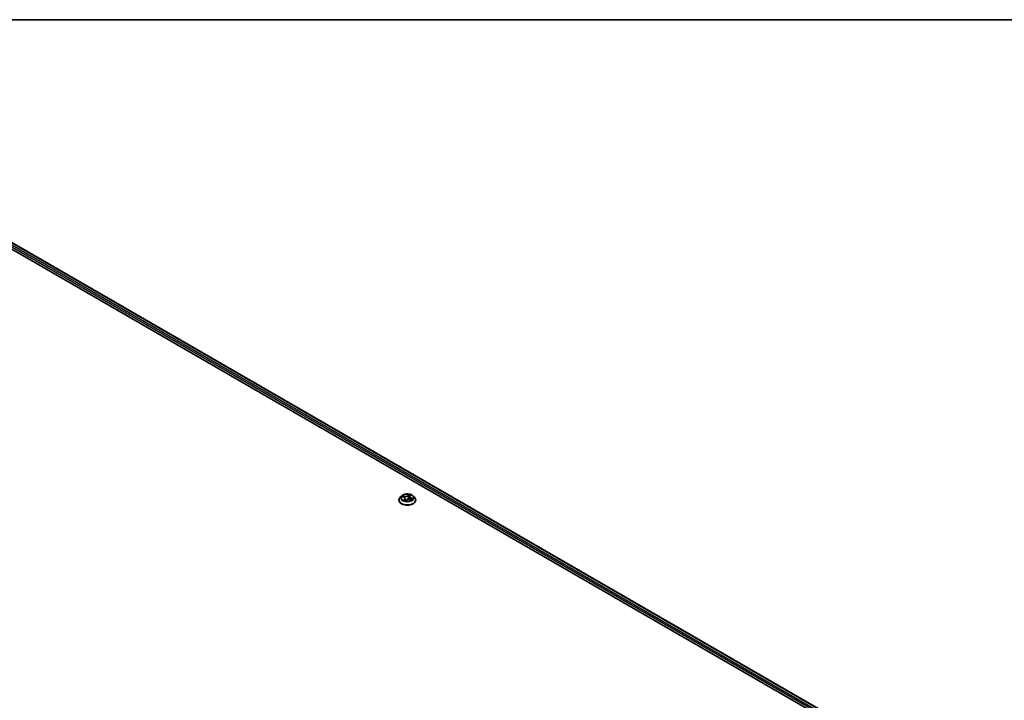
# Model space of a CAD drawing. Units: millimetres. Extents: x -1885 to 7940, y 44 to 1590.
# Drawn here: x -1156 to -894, y 1268 to 1449 of the extents above; entities that cross this region are included whole.
import ezdxf

# ---------------------------------------------------------------- set-up
doc = ezdxf.new("R2010")
doc.units = ezdxf.units.MM
doc.header["$LTSCALE"] = 5.5
for name, color, linetype, lineweight in [('Border (ISO)', 7, 'Continuous', 35), ('Visible (ISO)', 7, 'Continuous', 35), ('Visible Narrow (ISO)', 7, 'Continuous', 25)]:
    doc.layers.add(name, color=color, linetype=linetype, lineweight=lineweight)

# ---------------------------------------------------------------- blocks, each defined once
blk = doc.blocks.new('Borders tk図枠')
at = {"layer": 'Border (ISO)'}
blk.add_line((14.5, 289), (405.5, 289), dxfattribs=at)

msp = doc.modelspace()

# ---------------------------------------------------------------- linework, layer by layer
at = {"layer": 'Visible (ISO)'}
for p, q in [((-1172.259, 1396.4615), (-922.052, 1252.0044)), ((-1168.5213, 1396.052), (-923.8146, 1254.7705)), ((-1051.7501, 1322.3445), (-1051.5583, 1322.5716)), ((-1054.6623, 1321.2496), (-1054.6623, 1321.2752)), ((-1054.0091, 1322.3547), (-1054.3907, 1321.929)), ((-1053.8451, 1322.1689), (-1053.4135, 1322.0365)), ((-1053.0391, 1321.6923), (-1052.9823, 1321.1636)), ((-1052.8243, 1321.1362), (-1052.6168, 1321.3617)), ((-1051.8241, 1322.181), (-1051.8897, 1321.5694)), ((-1051.71, 1321.5357), (-1051.2694, 1321.4117)), ((-1050.854, 1322.3547), (-1050.4725, 1321.929)), ((-1050.2008, 1321.2496), (-1050.2008, 1321.2752))]:
    msp.add_line(p, q, dxfattribs=at)
for points, knots in [([(-1050.854, 1322.3547), (-1050.9484, 1322.46), (-1051.0683, 1322.5524), (-1051.3511, 1322.7114), (-1051.5159, 1322.7769), (-1051.8696, 1322.8724), (-1052.0583, 1322.9026), (-1052.4409, 1322.9259), (-1052.6346, 1322.919), (-1053.0095, 1322.8691), (-1053.1906, 1322.826), (-1053.5234, 1322.706), (-1053.675, 1322.6289), (-1053.881, 1322.4814), (-1053.95, 1322.4206), (-1054.0091, 1322.3547)], [5.66093092, 5.66093092, 5.66093092, 5.66093092, 5.98194385, 5.98194385, 6.31637245, 6.31637245, 6.6494499, 6.6494499, 6.98076334, 6.98076334, 7.31249925, 7.31249925, 7.64647721, 7.64647721, 7.84739035, 7.84739035, 7.84739035, 7.84739035]), ([(-1054.3907, 1321.929), (-1054.4251, 1321.8906), (-1054.4566, 1321.851), (-1054.5135, 1321.7692), (-1054.5388, 1321.7271), (-1054.5829, 1321.6409), (-1054.6015, 1321.5967), (-1054.6317, 1321.5067), (-1054.6431, 1321.4609), (-1054.6585, 1321.3685), (-1054.6623, 1321.3218), (-1054.6623, 1321.2752)], [1.564205043, 1.564205043, 1.564205043, 1.564205043, 1.659718366, 1.659718366, 1.755231688, 1.755231688, 1.850745011, 1.850745011, 1.946258333, 1.946258333, 2.041771655, 2.041771655, 2.041771655, 2.041771655]), ([(-1054.6623, 1321.2496), (-1054.6623, 1321.1121), (-1054.6261, 1320.9748), (-1054.4854, 1320.712), (-1054.3785, 1320.5869), (-1054.1026, 1320.3601), (-1053.9313, 1320.2592), (-1053.5437, 1320.0946), (-1053.3272, 1320.031), (-1052.8722, 1319.9473), (-1052.6337, 1319.9271), (-1052.1581, 1319.9316), (-1051.9211, 1319.9562), (-1051.4716, 1320.0482), (-1051.2593, 1320.1156), (-1050.8801, 1320.2874), (-1050.7134, 1320.392), (-1050.4444, 1320.6292), (-1050.3417, 1320.762), (-1050.2271, 1321.0152), (-1050.2008, 1321.1323), (-1050.2008, 1321.2496)], [2.04177166, 2.04177166, 2.04177166, 2.04177166, 2.34148223, 2.34148223, 2.65389322, 2.65389322, 2.97838626, 2.97838626, 3.30411419, 3.30411419, 3.62886467, 3.62886467, 3.95321952, 3.95321952, 4.27805362, 4.27805362, 4.60385102, 4.60385102, 4.92776607, 4.92776607, 5.18336431, 5.18336431, 5.18336431, 5.18336431]), ([(-1053.0391, 1321.6923), (-1053.0423, 1321.7225), (-1053.0509, 1321.7523), (-1053.0778, 1321.8093), (-1053.0961, 1321.8365), (-1053.1408, 1321.8874), (-1053.1673, 1321.911), (-1053.2273, 1321.9543), (-1053.2607, 1321.974), (-1053.3333, 1322.0087), (-1053.3723, 1322.0238), (-1053.4135, 1322.0365)], [5.24526766, 5.24526766, 5.24526766, 5.24526766, 5.44936053, 5.44936053, 5.6534534, 5.6534534, 5.85754627, 5.85754627, 6.06163914, 6.06163914, 6.26573201, 6.26573201, 6.26573201, 6.26573201]), ([(-1053.2306, 1321.2479), (-1053.2077, 1321.238), (-1053.1839, 1321.2284), (-1053.1347, 1321.2099), (-1053.1093, 1321.2011), (-1053.0572, 1321.1844), (-1053.0304, 1321.1765), (-1052.9757, 1321.1617), (-1052.9477, 1321.1548), (-1052.8911, 1321.1422), (-1052.8626, 1321.1365), (-1052.8336, 1321.1313)], [2.96800207, 2.96800207, 2.96800207, 2.96800207, 3.036917897, 3.036917897, 3.105833724, 3.105833724, 3.174749551, 3.174749551, 3.243665377, 3.243665377, 3.311524785, 3.311524785, 3.311524785, 3.311524785]), ([(-1052.8342, 1321.1312), (-1052.8342, 1321.1312), (-1052.8341, 1321.1312), (-1052.8334, 1321.1313), (-1052.8327, 1321.1314), (-1052.831, 1321.1319), (-1052.83, 1321.1322), (-1052.8281, 1321.1332), (-1052.8271, 1321.1338), (-1052.8255, 1321.1351), (-1052.8248, 1321.1357), (-1052.8243, 1321.1362)], [0.00059940396, 0.00059940396, 0.00059940396, 0.00059940396, 0.00195742209, 0.00195742209, 0.00391484417, 0.00391484417, 0.00587226626, 0.00587226626, 0.00782968835, 0.00782968835, 0.00978711044, 0.00978711044, 0.00978711044, 0.00978711044]), ([(-1051.71, 1321.5357), (-1051.773, 1321.5534), (-1051.8404, 1321.5654), (-1051.9781, 1321.5771), (-1052.0484, 1321.5768), (-1052.1858, 1321.5639), (-1052.2529, 1321.5514), (-1052.3781, 1321.5149), (-1052.4361, 1321.4909), (-1052.5381, 1321.4332), (-1052.5821, 1321.3995), (-1052.6168, 1321.3617)], [0.01745329, 0.01745329, 0.01745329, 0.01745329, 0.32463124, 0.32463124, 0.63180919, 0.63180919, 0.93898714, 0.93898714, 1.24616509, 1.24616509, 1.55334303, 1.55334303, 1.55334303, 1.55334303]), ([(-1051.7501, 1322.3445), (-1051.7584, 1322.3346), (-1051.7661, 1322.3245), (-1051.7802, 1322.3038), (-1051.7866, 1322.2932), (-1051.7981, 1322.2717), (-1051.8031, 1322.2607), (-1051.8117, 1322.2384), (-1051.8152, 1322.227), (-1051.8208, 1322.2042), (-1051.8228, 1322.1926), (-1051.8241, 1322.181)], [1.588249619, 1.588249619, 1.588249619, 1.588249619, 1.666573355, 1.666573355, 1.744897092, 1.744897092, 1.823220828, 1.823220828, 1.901544564, 1.901544564, 1.9798683, 1.9798683, 1.9798683, 1.9798683]), ([(-1051.3406, 1321.4317), (-1051.3388, 1321.4334), (-1051.3371, 1321.4351), (-1051.3259, 1321.4461), (-1051.3172, 1321.4552), (-1051.3013, 1321.4731), (-1051.2941, 1321.4818), (-1051.2812, 1321.4987), (-1051.2754, 1321.5069), (-1051.2703, 1321.5148)], [4.640552996, 4.640552996, 4.640552996, 4.640552996, 4.651194408, 4.651194408, 4.70907966, 4.70907966, 4.766964911, 4.766964911, 4.824850163, 4.824850163, 4.824850163, 4.824850163]), ([(-1050.2008, 1321.2752), (-1050.2008, 1321.3218), (-1050.2047, 1321.3685), (-1050.22, 1321.4609), (-1050.2315, 1321.5067), (-1050.2616, 1321.5967), (-1050.2803, 1321.6409), (-1050.3243, 1321.7271), (-1050.3497, 1321.7692), (-1050.4066, 1321.851), (-1050.4381, 1321.8906), (-1050.4725, 1321.929)], [5.183364309, 5.183364309, 5.183364309, 5.183364309, 5.278877631, 5.278877631, 5.374390954, 5.374390954, 5.469904276, 5.469904276, 5.565417599, 5.565417599, 5.660930921, 5.660930921, 5.660930921, 5.660930921])]:
    msp.add_open_spline(points, degree=3, knots=knots, dxfattribs=at)
at = {"layer": 'Visible Narrow (ISO)'}
for p, q in [((-924.4491, 1254.3933), (-1169.213, 1395.7078)), ((-1168.6367, 1396.0405), (-923.8822, 1254.7314)), ((-1169.3762, 1395.4252), (-924.6084, 1254.1085)), ((-1053.1427, 1322.3509), (-1053.6818, 1322.5026)), ((-1053.4984, 1322.3977), (-1053.1595, 1322.3024)), ((-1051.9932, 1322.8197), (-1052.2746, 1322.5139)), ((-1052.2408, 1322.4749), (-1052.0639, 1322.6671)), ((-1052.2408, 1322.4749), (-1052.1914, 1321.9382)), ((-1051.7207, 1322.3511), (-1051.4579, 1322.6623)), ((-1053.9544, 1322.1936), (-1053.4248, 1322.0311)), ((-1053.1425, 1321.5299), (-1053.4052, 1321.2186)), ((-1053.2732, 1321.2959), (-1053.108, 1321.4915)), ((-1053.1595, 1322.3024), (-1053.1767, 1321.917)), ((-1053.108, 1321.4915), (-1053.0799, 1321.1917)), ((-1052.8699, 1321.0613), (-1052.5885, 1321.367)), ((-1051.7204, 1321.53), (-1051.1813, 1321.3783)), ((-1051.4563, 1321.8017), (-1051.4722, 1321.4687)), ((-1051.4563, 1321.8017), (-1051.1234, 1321.6995)), ((-1050.9088, 1321.6874), (-1051.4384, 1321.8499))]:
    msp.add_line(p, q, dxfattribs=at)
msp.add_ellipse((-1052.4316, 1321.9405), major_axis=(-1.6473, 0), ratio=0.57735027, dxfattribs=at)
for centre, major_axis, ratio, start_param, end_param in [((-1052.4316, 1321.9405), (-1.5847, 0), 0.57735027, 5.62152546, 6.0028945), ((-1053.5152, 1322.3806), (-0.0263, -0.0281), 0.01716654, 0.84918662, 2.24436879), ((-1052.8549, 1322.6633), (0.6954, 0), 0.57735027, 4.25886694, 5.79475669), ((-1052.8549, 1322.6919), (-0.6571, 0), 0.57735027, 1.11727429, 2.65316403), ((-1052.2746, 1322.4825), (0.0283, -0.026), 0.7210247, 0.6731457, 2.15667557), ((-1052.0856, 1322.4468), (-0.0381, 0.0053), 0.17159865, 4.47383586, 5.82925898), ((-1052.4316, 1321.766), (1.2401, 0), 0.57735027, 0.9767831, 1.27972117), ((-1052.03, 1322.6594), (-0.0358, 0.0141), 0.30359365, 0.47056816, 1.86575033), ((-1052.4316, 1321.9405), (-1.5847, 0), 0.57735027, 4.05072913, 4.43209817), ((-1051.6244, 1322.5402), (-0.0348, 0.0164), 0.27883596, 2.07076206, 2.44186564), ((-1052.4316, 1321.3436), (-2.2059, 0), 0.57735027, 5.8056187, 9.90234457), ((-1052.4316, 1321.2752), (-2.2308, 0), 0.57735027, 0, 3.14159265), ((-1052.4316, 1321.2496), (2.2308, 0), 0.57735027, 3.14159265, 6.28318531), ((-1052.4316, 1321.8833), (-1.7763, 0), 0.57735027, 5.8056187, 9.90234457), ((-1052.4316, 1321.766), (1.2401, 0), 0.57735027, 2.49071715, 2.69117848), ((-1053.4248, 1321.9997), (0.0113, 0.0368), 0.3831319, 0, 0.67518942), ((-1053.7331, 1321.6961), (0.6571, 0), 0.57735027, 5.82966327, 7.36555301), ((-1053.3908, 1322.2017), (-0.0356, -0.0145), 0.30308702, 4.10310173, 5.45852485), ((-1052.4316, 1321.9405), (1.5847, 0), 0.57735027, 4.05072913, 4.43209817), ((-1053.2388, 1321.2889), (-0.0025, -0.0384), 0.91219689, 4.59012126, 5.98530343), ((-1053.1427, 1322.3195), (-0.0104, -0.037), 0.35773511, 3.80812614, 5.29165601), ((-1053.1425, 1321.4985), (0.0294, -0.0248), 0.73395658, 0.64198432, 2.12551418), ((-1053.7331, 1321.6674), (0.6954, 0), 0.57735027, 5.82966327, 6.34508866), ((-1052.4316, 1320.9517), (-0.7452, 0), 0.57735027, 5.55491431, 5.55973011), ((-1052.962, 1321.2388), (-0.0333, -0.0193), 0.39440162, 4.3430913, 5.34070213), ((-1052.962, 1321.2388), (0.0209, -0.0323), 0.60937288, 4.35737014, 4.97885216), ((-1052.4316, 1320.9379), (0.7288, 0), 0.57735027, 2.41332166, 2.43797109), ((-1052.962, 1321.2388), (0.0164, 0.0348), 0.11256723, 1.04012222, 2.2630739), ((-1052.8331, 1321.1697), (-0.001, -0.0384), 0.93695458, 6.13556889, 6.28079219), ((-1052.5885, 1321.3356), (-0.0283, 0.026), 0.7210247, 5.29826822, 6.28318531), ((-1052.0083, 1321.189), (0.6571, 0), 0.57735027, 1.11727429, 2.65316403), ((-1052.1576, 1321.9306), (-0.0381, 0.0053), 0.17155876, 4.47821647, 5.82926242), ((-1051.13, 1322.1849), (-0.6571, 0), 0.57735027, 5.82966327, 7.36555301), ((-1051.13, 1322.1562), (-0.6954, 0), 0.57735027, 6.22128195, 7.36555301), ((-1051.7207, 1322.3197), (-0.0294, 0.0248), 0.73395658, 5.26710684, 6.28318531), ((-1051.7204, 1321.4986), (0.0104, 0.037), 0.35773511, 0, 0.66653349), ((-1051.4384, 1321.8185), (-0.0113, -0.0368), 0.3831319, 3.81678208, 5.30031194), ((-1052.4316, 1321.766), (1.2401, 0), 0.57735027, 5.92467116, 5.99211015), ((-1051.2766, 1321.5802), (0.0323, -0.0209), 0.62831602, 0.06011271, 1.41553583), ((-1052.4316, 1321.9405), (1.5847, 0), 0.57735027, 5.62152546, 6.0028945), ((-1051.1414, 1321.6827), (-0.0119, 0.0366), 0.60190609, 3.59202465, 4.98720682)]:
    msp.add_ellipse(centre, major_axis=major_axis, ratio=ratio, start_param=start_param, end_param=end_param, dxfattribs=at)
for points, knots in [([(-1053.4984, 1322.3977), (-1053.5144, 1322.4074), (-1053.5304, 1322.4174), (-1053.5719, 1322.443), (-1053.5971, 1322.4582), (-1053.6424, 1322.4833), (-1053.6622, 1322.4935), (-1053.6818, 1322.5026)], [-0.0320559737, -0.0320559737, -0.0320559737, -0.0320559737, -0.0236501899, -0.0236501899, -0.0102009359, -0.0102009359, 0.0003383294, 0.0003383294, 0.0003383294, 0.0003383294]), ([(-1053.6818, 1322.5026), (-1053.6666, 1322.4914), (-1053.6511, 1322.4783), (-1053.6155, 1322.4451), (-1053.5953, 1322.4243), (-1053.5605, 1322.3889), (-1053.5467, 1322.375), (-1053.5322, 1322.3617)], [-0.0003383294, -0.0003383294, -0.0003383294, -0.0003383294, 0.0102009359, 0.0102009359, 0.0236501899, 0.0236501899, 0.0320559737, 0.0320559737, 0.0320559737, 0.0320559737]), ([(-1053.374, 1322.2189), (-1053.3874, 1322.2519), (-1053.405, 1322.2842), (-1053.4471, 1322.3444), (-1053.4715, 1322.3725), (-1053.4984, 1322.3977)], [0, 0, 0, 0, 0.0145850634, 0.0145850634, 0.0289828459, 0.0289828459, 0.0289828459, 0.0289828459]), ([(-1052.1194, 1322.4545), (-1052.1314, 1322.3684), (-1052.1434, 1322.2824), (-1052.1674, 1322.1103), (-1052.1794, 1322.0243), (-1052.1914, 1321.9382)], [0, 0, 0, 0, 0.0343899271, 0.0343899271, 0.0687798542, 0.0687798542, 0.0687798542, 0.0687798542]), ([(-1052.1479, 1321.9357), (-1052.1358, 1322.0217), (-1052.1238, 1322.1078), (-1052.0997, 1322.2798), (-1052.0877, 1322.3659), (-1052.0757, 1322.4519)], [-0.0687798542, -0.0687798542, -0.0687798542, -0.0687798542, -0.0343899271, -0.0343899271, 0, 0, 0, 0]), ([(-1052.0639, 1322.6671), (-1052.0768, 1322.6342), (-1052.0882, 1322.5991), (-1052.107, 1322.5274), (-1052.1143, 1322.4907), (-1052.1194, 1322.4545)], [0, 0, 0, 0, 0.014491423, 0.014491423, 0.0289828459, 0.0289828459, 0.0289828459, 0.0289828459]), ([(-1052.0757, 1322.4519), (-1052.071, 1322.4849), (-1052.0642, 1322.5182), (-1052.0466, 1322.5833), (-1052.0359, 1322.6151), (-1052.0237, 1322.645)], [-0.0289828459, -0.0289828459, -0.0289828459, -0.0289828459, -0.014491423, -0.014491423, 0, 0, 0, 0]), ([(-1051.9932, 1322.8197), (-1051.9986, 1322.8081), (-1052.004, 1322.7958), (-1052.015, 1322.7705), (-1052.0206, 1322.7576), (-1052.0331, 1322.729), (-1052.0402, 1322.7133), (-1052.053, 1322.6872), (-1052.0582, 1322.6771), (-1052.0639, 1322.6671)], [-0.0323943032, -0.0323943032, -0.0323943032, -0.0323943032, -0.0237449879, -0.0237449879, -0.0154285, -0.0154285, -0.0059340385, -0.0059340385, 0, 0, 0, 0]), ([(-1052.0237, 1322.645), (-1052.0187, 1322.6572), (-1052.0148, 1322.6695), (-1052.0063, 1322.701), (-1052.0029, 1322.7196), (-1051.9984, 1322.7526), (-1051.997, 1322.7672), (-1051.9947, 1322.795), (-1051.994, 1322.808), (-1051.9932, 1322.8197)], [0, 0, 0, 0, 0.0059340385, 0.0059340385, 0.0154285, 0.0154285, 0.0237449879, 0.0237449879, 0.0323943032, 0.0323943032, 0.0323943032, 0.0323943032]), ([(-1051.4579, 1322.6623), (-1051.4773, 1322.6535), (-1051.4969, 1322.6428), (-1051.5398, 1322.6137), (-1051.5624, 1322.5944), (-1051.5934, 1322.5568), (-1051.6039, 1322.5409), (-1051.6117, 1322.5238)], [-0.0003383294, -0.0003383294, -0.0003383294, -0.0003383294, 0.0102009359, 0.0102009359, 0.0236501899, 0.0236501899, 0.0320559737, 0.0320559737, 0.0320559737, 0.0320559737]), ([(-1051.5583, 1322.5716), (-1051.542, 1322.591), (-1051.524, 1322.6087), (-1051.4897, 1322.6385), (-1051.4737, 1322.651), (-1051.4579, 1322.6623)], [-0.0229232834, -0.0229232834, -0.0229232834, -0.0229232834, -0.0102009359, -0.0102009359, 0.0003383294, 0.0003383294, 0.0003383294, 0.0003383294]), ([(-1053.7742, 1322.1471), (-1053.7748, 1322.1474), (-1053.7753, 1322.1477), (-1053.7949, 1322.1594), (-1053.8153, 1322.1682), (-1053.855, 1322.1809), (-1053.8742, 1322.1853), (-1053.9137, 1322.1914), (-1053.9341, 1322.1931), (-1053.9544, 1322.1936)], [0.0056790148, 0.0056790148, 0.0056790148, 0.0056790148, 0.0059340385, 0.0059340385, 0.0154285, 0.0154285, 0.0237449879, 0.0237449879, 0.0323943032, 0.0323943032, 0.0323943032, 0.0323943032]), ([(-1053.9544, 1322.1936), (-1053.9344, 1322.1905), (-1053.9143, 1322.1866), (-1053.8777, 1322.1782), (-1053.8613, 1322.1738), (-1053.8451, 1322.1689)], [-0.0323943032, -0.0323943032, -0.0323943032, -0.0323943032, -0.0237449879, -0.0237449879, -0.0165723666, -0.0165723666, -0.0165723666, -0.0165723666]), ([(-1053.5322, 1322.3617), (-1053.5075, 1322.339), (-1053.4851, 1322.3136), (-1053.4465, 1322.2591), (-1053.4304, 1322.2298), (-1053.4182, 1322.1998)], [-0.0289828459, -0.0289828459, -0.0289828459, -0.0289828459, -0.0145850634, -0.0145850634, 0, 0, 0, 0]), ([(-1053.2732, 1321.2959), (-1053.2816, 1321.2915), (-1053.2914, 1321.2866), (-1053.3191, 1321.2722), (-1053.3381, 1321.2619), (-1053.3734, 1321.2404), (-1053.3894, 1321.23), (-1053.4052, 1321.2186)], [-0.0320559737, -0.0320559737, -0.0320559737, -0.0320559737, -0.0236501899, -0.0236501899, -0.0102009359, -0.0102009359, 0.0003383294, 0.0003383294, 0.0003383294, 0.0003383294]), ([(-1053.4052, 1321.2186), (-1053.3858, 1321.2275), (-1053.3662, 1321.2345), (-1053.3234, 1321.2466), (-1053.3008, 1321.2506), (-1053.2697, 1321.2532), (-1053.2593, 1321.2533), (-1053.2515, 1321.2529)], [-0.0003383294, -0.0003383294, -0.0003383294, -0.0003383294, 0.0102009359, 0.0102009359, 0.0236501899, 0.0236501899, 0.0320559737, 0.0320559737, 0.0320559737, 0.0320559737]), ([(-1053.2775, 1321.9817), (-1053.278, 1321.9829), (-1053.2785, 1321.9841), (-1053.3107, 1322.0632), (-1053.3423, 1322.1411), (-1053.374, 1322.2189)], [0.0338409633, 0.0338409633, 0.0338409633, 0.0338409633, 0.0343899271, 0.0343899271, 0.0687798542, 0.0687798542, 0.0687798542, 0.0687798542]), ([(-1053.1968, 1321.2338), (-1053.2066, 1321.2531), (-1053.2181, 1321.2682), (-1053.2439, 1321.2891), (-1053.2581, 1321.2949), (-1053.2732, 1321.2959)], [0.0001502169, 0.0001502169, 0.0001502169, 0.0001502169, 0.0145850634, 0.0145850634, 0.0289828459, 0.0289828459, 0.0289828459, 0.0289828459]), ([(-1052.9755, 1321.218), (-1052.9628, 1321.2122), (-1052.95, 1321.2066), (-1052.8936, 1321.1835), (-1052.8488, 1321.1689), (-1052.803, 1321.1593)], [-0.1748660129, -0.1748660129, -0.1748660129, -0.1748660129, -0.1694049504, -0.1694049504, -0.1510463577, -0.1510463577, -0.1510463577, -0.1510463577]), ([(-1052.7718, 1321.1933), (-1052.8226, 1321.203), (-1052.8725, 1321.22), (-1052.933, 1321.2465), (-1052.9451, 1321.2521), (-1052.9571, 1321.258)], [0.1477794273, 0.1477794273, 0.1477794273, 0.1477794273, 0.1694049504, 0.1694049504, 0.1748660128, 0.1748660128, 0.1748660128, 0.1748660128]), ([(-1052.8699, 1321.0613), (-1052.8646, 1321.0728), (-1052.8591, 1321.0838), (-1052.8481, 1321.1037), (-1052.8426, 1321.1127), (-1052.8327, 1321.1264), (-1052.8286, 1321.1316), (-1052.8243, 1321.1363)], [-0.0323943032, -0.0323943032, -0.0323943032, -0.0323943032, -0.0237449879, -0.0237449879, -0.0154285, -0.0154285, -0.0097871104, -0.0097871104, -0.0097871104, -0.0097871104]), ([(-1052.8394, 1321.1318), (-1052.8444, 1321.1319), (-1052.8484, 1321.1311), (-1052.8568, 1321.1268), (-1052.8602, 1321.1218), (-1052.8648, 1321.109), (-1052.8662, 1321.1015), (-1052.8684, 1321.0835), (-1052.8692, 1321.073), (-1052.8699, 1321.0613)], [0, 0, 0, 0, 0.0059340385, 0.0059340385, 0.0154285, 0.0154285, 0.0237449879, 0.0237449879, 0.0323943032, 0.0323943032, 0.0323943032, 0.0323943032]), ([(-1052.1914, 1321.9382), (-1052.2073, 1321.8167), (-1052.2285, 1321.6961), (-1052.258, 1321.567), (-1052.2603, 1321.557), (-1052.2627, 1321.5469)], [0, 0, 0, 0, 0.0491206273, 0.0491206273, 0.0532794763, 0.0532794763, 0.0532794763, 0.0532794763]), ([(-1052.2213, 1321.5557), (-1052.22, 1321.5608), (-1052.2187, 1321.5659), (-1052.188, 1321.6911), (-1052.1651, 1321.8128), (-1052.1479, 1321.9357)], [-0.0512022701, -0.0512022701, -0.0512022701, -0.0512022701, -0.0491206273, -0.0491206273, 0, 0, 0, 0]), ([(-1051.1813, 1321.3783), (-1051.1966, 1321.3895), (-1051.212, 1321.399), (-1051.2476, 1321.4153), (-1051.2678, 1321.4207), (-1051.2931, 1321.421), (-1051.2971, 1321.4209), (-1051.301, 1321.4206)], [-0.0003383294, -0.0003383294, -0.0003383294, -0.0003383294, 0.0102009359, 0.0102009359, 0.0236501899, 0.0236501899, 0.0260897856, 0.0260897856, 0.0260897856, 0.0260897856]), ([(-1051.2694, 1321.4117), (-1051.2598, 1321.409), (-1051.2502, 1321.4059), (-1051.2208, 1321.3957), (-1051.2009, 1321.3875), (-1051.1813, 1321.3783)], [-0.0152883061, -0.0152883061, -0.0152883061, -0.0152883061, -0.0102009359, -0.0102009359, 0.0003383294, 0.0003383294, 0.0003383294, 0.0003383294]), ([(-1051.1234, 1321.6995), (-1051.1516, 1321.6904), (-1051.1776, 1321.677), (-1051.2233, 1321.6424), (-1051.2429, 1321.6213), (-1051.2586, 1321.597)], [0, 0, 0, 0, 0.014491423, 0.014491423, 0.0289828459, 0.0289828459, 0.0289828459, 0.0289828459]), ([(-1051.2436, 1321.5606), (-1051.2293, 1321.5826), (-1051.2115, 1321.6017), (-1051.1702, 1321.6328), (-1051.1466, 1321.6448), (-1051.1211, 1321.6529)], [-0.0289828459, -0.0289828459, -0.0289828459, -0.0289828459, -0.014491423, -0.014491423, 0, 0, 0, 0]), ([(-1050.9088, 1321.6874), (-1050.9287, 1321.6905), (-1050.9489, 1321.693), (-1050.9881, 1321.6966), (-1051.0071, 1321.6979), (-1051.047, 1321.6996), (-1051.0677, 1321.6999), (-1051.1, 1321.6998), (-1051.112, 1321.6997), (-1051.1234, 1321.6995)], [-0.0323943032, -0.0323943032, -0.0323943032, -0.0323943032, -0.0237449879, -0.0237449879, -0.0154285, -0.0154285, -0.0059340385, -0.0059340385, 0, 0, 0, 0]), ([(-1051.1211, 1321.6529), (-1051.1107, 1321.6562), (-1051.0993, 1321.6597), (-1051.0683, 1321.6683), (-1051.0479, 1321.6732), (-1051.0082, 1321.6807), (-1050.989, 1321.6834), (-1050.9494, 1321.687), (-1050.929, 1321.6878), (-1050.9088, 1321.6874)], [0, 0, 0, 0, 0.0059340385, 0.0059340385, 0.0154285, 0.0154285, 0.0237449879, 0.0237449879, 0.0323943032, 0.0323943032, 0.0323943032, 0.0323943032])]:
    msp.add_open_spline(points, degree=3, knots=knots, dxfattribs=at)
for points in [[(-1051.6117, 1322.5238), (-1051.6165, 1322.5133), (-1051.6212, 1322.5025), (-1051.6258, 1322.4916)], [(-1053.4182, 1322.1998), (-1053.3925, 1322.1369), (-1053.3669, 1322.0739), (-1053.3413, 1322.0109)], [(-1053.2515, 1321.2529), (-1053.2443, 1321.2525), (-1053.2373, 1321.2508), (-1053.2306, 1321.2479)], [(-1052.9571, 1321.258), (-1052.9723, 1321.2853), (-1052.987, 1321.313), (-1053.0014, 1321.3411)], [(-1052.9909, 1321.2434), (-1052.9898, 1321.2416), (-1052.9888, 1321.2398), (-1052.9878, 1321.2381)], [(-1052.8337, 1321.1313), (-1052.8355, 1321.1315), (-1052.8375, 1321.1317), (-1052.8394, 1321.1318)], [(-1051.2586, 1321.597), (-1051.2931, 1321.5439), (-1051.3275, 1321.4908), (-1051.3619, 1321.4377)], [(-1051.2961, 1321.4796), (-1051.2786, 1321.5066), (-1051.2611, 1321.5336), (-1051.2436, 1321.5606)]]:
    msp.add_open_spline(points, degree=3, dxfattribs=at)

# ---------------------------------------------------------------- block references
at = {"xscale": 5, "yscale": 5, "zscale": 5}
msp.add_blockref('Borders tk図枠', (-1957.75, 4), dxfattribs=at)

doc.saveas('drawing.dxf')
